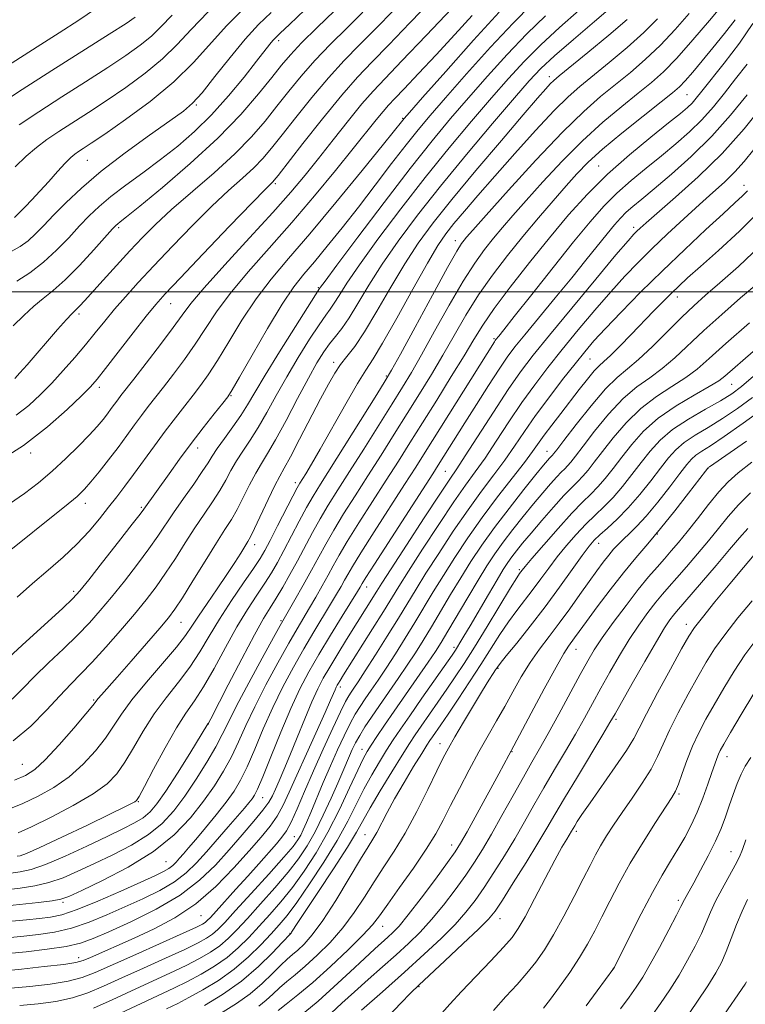
# Model space of a CAD drawing. Extents: x 2114800 to 2117700, y 324800 to 327700.
# Drawn here: x 2115579 to 2115817, y 326266 to 326589 of the extents above; entities that cross this region are included whole.
import ezdxf

# ---------------------------------------------------------------- set-up
doc = ezdxf.new("R2010")
doc.units = 0
doc.header["$MEASUREMENT"] = 0
for name, color, linetype, lineweight in [('DTM SPOT ELEVATION', 2, 'Continuous', 13), ('GRID LINE', 7, 'Continuous', 0), ('INDEX CONTOUR', 41, 'Continuous', 13), ('INTERMEDIATE CONTOUR', 44, 'Continuous', 0)]:
    doc.layers.add(name, color=color, linetype=linetype, lineweight=lineweight)

msp = doc.modelspace()

# ---------------------------------------------------------------- linework, layer by layer
at = {"layer": 'DTM SPOT ELEVATION'}
for p in [(2115664.31, 326582.38, 1091.6), (2115753.09, 326570.61, 1068.55), (2115798.28, 326564.72, 1059.02), (2115637.36, 326561.34, 1093.84), (2115704.97, 326556.91, 1078.15), (2115601.62, 326543.16, 1095.12), (2115769.31, 326541.29, 1058.86), (2115663.21, 326535.56, 1083.76), (2115816.9, 326534.99, 1048.57), (2115611.89, 326521.08, 1089.72), (2115780.79, 326521.21, 1052.42), (2115722.33, 326516.77, 1064.58), (2115677.4, 326501.45, 1074.15), (2115628.94, 326496.15, 1083.2), (2115795.06, 326498.3, 1045.37), (2115598.9, 326492.74, 1087.64), (2115734.93, 326484.68, 1056.22), (2115682.41, 326476.92, 1068.46), (2115766.47, 326477.99, 1047.05), (2115699.63, 326472.49, 1064.22), (2115605.55, 326468.69, 1083.56), (2115812.89, 326469.77, 1037.13), (2115648.76, 326466.01, 1075.87), (2115637.85, 326448.87, 1075.39), (2115752.31, 326447.74, 1044.73), (2115583, 326447.22, 1083.64), (2115719.05, 326441.15, 1052.94), (2115805.11, 326442.2, 1029.96), (2115669.79, 326437.46, 1066.47), (2115600.91, 326430.69, 1079.43), (2115619.31, 326429.37, 1076.23), (2115788.56, 326420.7, 1030), (2115656.46, 326417.13, 1067.43), (2115769.33, 326417.62, 1033.33), (2115743.26, 326408.98, 1038.25), (2115693.19, 326403.29, 1053.34), (2115597.12, 326401.9, 1076.35), (2115632.28, 326391.67, 1069.15), (2115665.1, 326392.26, 1060.22), (2115797.98, 326391.02, 1022.56), (2115721.88, 326383.49, 1040.37), (2115761.9, 326382.84, 1029.24), (2115736.25, 326376.6, 1033.85), (2115684.58, 326370.52, 1049.54), (2115603.7, 326366.23, 1070.19), (2115641.27, 326358.39, 1061.98), (2115774.97, 326359.94, 1023.72), (2115717.28, 326351.9, 1034.65), (2115691.65, 326350.07, 1042.69), (2115740.88, 326349.35, 1029.92), (2115811.31, 326347.71, 1015.35), (2115580.35, 326345.17, 1070.99), (2115795.62, 326335.4, 1017.76), (2115618.3, 326332.92, 1063.9), (2115659.13, 326334.26, 1053.18), (2115692.68, 326322.04, 1036.73), (2115761.93, 326323.2, 1021.64), (2115669.46, 326321.39, 1046.89), (2115721.07, 326318.66, 1030.64), (2115812.72, 326316.48, 1012.79), (2115627.38, 326313.25, 1057.02), (2115593.67, 326299.86, 1057.7), (2115795.4, 326300.58, 1014.35), (2115638.87, 326295.57, 1049.18), (2115736.93, 326294.54, 1023.28), (2115668.06, 326289.78, 1038.09), (2115698.49, 326291.99, 1031.24), (2115598.76, 326281.81, 1050.62), (2115774.05, 326278.3, 1016.04), (2115710.37, 326272.3, 1023.88)]:
    msp.add_point(p, dxfattribs=at)
at = {"layer": 'GRID LINE', "flags": 128}
msp.add_lwpolyline([(2115000, 326500), (2117500, 326500)], dxfattribs=at)
at = {"layer": 'INDEX CONTOUR', "flags": 128}
for points, elevation in [([(2115577.691, 326340.013), (2115581.351, 326341.535), (2115584.382, 326343.454), (2115587.822, 326346.628), (2115592.345, 326351.524), (2115597.165, 326357.052), (2115601.13, 326361.734), (2115603.416, 326364.489), (2115605.223, 326366.716), (2115606.306, 326367.962), (2115611.397, 326373.74), (2115615.956, 326378.944), (2115620.998, 326384.728), (2115625.36, 326389.764), (2115628.249, 326393.192), (2115630.363, 326396.021), (2115632.772, 326399.727), (2115636.231, 326405.302), (2115640.229, 326411.785), (2115643.936, 326417.732), (2115646.74, 326422.097), (2115648.868, 326425.435), (2115650.761, 326428.698), (2115652.764, 326432.583), (2115654.832, 326436.744), (2115656.824, 326440.577), (2115658.689, 326443.755), (2115660.733, 326447.062), (2115663.356, 326451.559), (2115666.786, 326457.897), (2115670.572, 326465.087), (2115674.102, 326471.725), (2115676.906, 326476.735), (2115679.126, 326480.328), (2115681.054, 326483.039), (2115682.961, 326485.414), (2115685.037, 326488.038), (2115687.45, 326491.507), (2115690.365, 326496.272), (2115693.925, 326502.219), (2115698.27, 326509.087), (2115703.538, 326516.692), (2115709.865, 326525.148), (2115717.382, 326534.641), (2115725.972, 326545.077), (2115734.52, 326555.236), (2115741.66, 326563.612), (2115746.536, 326569.236), (2115750.348, 326573.267), (2115754.801, 326577.396), (2115761.043, 326582.817), (2115767.959, 326588.716), (2115773.874, 326593.784)], 1070), ([(2115574.062, 326413.534), (2115580.36, 326418.505), (2115587.719, 326424.376), (2115594.168, 326429.581), (2115598.275, 326433.004), (2115600.745, 326435.334), (2115602.82, 326437.71), (2115605.467, 326440.994), (2115608.557, 326444.948), (2115611.684, 326449.059), (2115614.525, 326452.903), (2115617.068, 326456.396), (2115619.381, 326459.543), (2115621.566, 326462.418), (2115626.572, 326468.807), (2115629.847, 326473.029), (2115633.442, 326477.836), (2115637, 326482.907), (2115640.332, 326488.034), (2115643.927, 326493.462), (2115648.442, 326499.55), (2115654.338, 326506.561), (2115661.275, 326514.378), (2115668.72, 326522.792), (2115676.141, 326531.498), (2115683.014, 326539.827), (2115688.822, 326547.018), (2115696.324, 326556.429), (2115698.571, 326559.185), (2115700.354, 326561.22), (2115702.398, 326563.38), (2115705.501, 326566.611), (2115710.2, 326571.568), (2115715.986, 326577.749), (2115722.09, 326584.362), (2115727.817, 326590.674)], 1080), ([(2115577.29, 326488.918), (2115580.839, 326492.248), (2115584.044, 326495.328), (2115587.112, 326497.885), (2115590.4, 326500.497), (2115594.309, 326503.952), (2115599.008, 326508.7), (2115603.766, 326513.843), (2115609.909, 326520.664), (2115611.003, 326521.822), (2115611.576, 326522.331), (2115612.37, 326522.948), (2115614.421, 326524.579), (2115618.841, 326528.168), (2115626.26, 326534.3), (2115635.38, 326542.13), (2115644.423, 326550.453), (2115651.936, 326558.214), (2115657.773, 326564.954), (2115662.116, 326570.361), (2115665.29, 326574.355), (2115668.193, 326577.766), (2115671.867, 326581.652), (2115676.972, 326586.711), (2115682.639, 326592.194)], 1090), ([(2115579.263, 326554.807), (2115585.706, 326559.089), (2115593.219, 326563.928), (2115601.049, 326568.918), (2115608.295, 326573.57), (2115614.245, 326577.514), (2115618.944, 326580.873), (2115622.623, 326583.884), (2115625.716, 326586.901), (2115629.436, 326590.735)], 1100), ([(2115569.18, 326303.385), (2115579.623, 326304.579), (2115584.395, 326305.29), (2115589.019, 326306.363), (2115593.659, 326307.975), (2115598.551, 326310.09), (2115603.95, 326312.624), (2115609.958, 326315.5), (2115616.069, 326318.672), (2115621.625, 326322.102), (2115626.158, 326325.796), (2115629.971, 326329.931), (2115633.56, 326334.727), (2115637.262, 326340.241), (2115640.801, 326345.89), (2115643.745, 326350.929), (2115645.879, 326354.961), (2115647.862, 326358.984), (2115650.574, 326364.343), (2115654.553, 326371.82), (2115658.98, 326379.948), (2115662.694, 326386.697), (2115664.893, 326390.665), (2115666.189, 326392.967), (2115669.709, 326399.124), (2115672.395, 326403.876), (2115675.106, 326408.76), (2115677.485, 326413.159), (2115679.786, 326417.372), (2115682.41, 326421.924), (2115685.661, 326427.227), (2115689.453, 326433.217), (2115693.6, 326439.714), (2115697.924, 326446.529), (2115702.28, 326453.436), (2115706.53, 326460.201), (2115710.57, 326466.663), (2115714.434, 326472.952), (2115718.189, 326479.273), (2115721.919, 326485.775), (2115725.774, 326492.396), (2115729.922, 326499.02), (2115734.479, 326505.549), (2115739.359, 326511.955), (2115744.429, 326518.227), (2115749.521, 326524.306), (2115754.348, 326529.933), (2115758.59, 326534.799), (2115762.145, 326538.782), (2115765.794, 326542.506), (2115770.531, 326546.781), (2115776.929, 326552.094), (2115783.854, 326557.641), (2115789.749, 326562.294), (2115793.499, 326565.282), (2115795.774, 326567.267), (2115797.687, 326569.264), (2115800.141, 326572.088), (2115803.201, 326575.744), (2115806.721, 326580.035), (2115810.492, 326584.702), (2115814.057, 326589.263)], 1060), ([(2115573.456, 326277.38), (2115580.005, 326278.039), (2115587.51, 326278.831), (2115593.95, 326279.571), (2115597.895, 326280.152), (2115600.293, 326280.798), (2115602.687, 326281.813), (2115617.027, 326288.193), (2115623.521, 326291.171), (2115630.355, 326294.79), (2115637.207, 326299.384), (2115643.754, 326305.081), (2115649.687, 326311.184), (2115654.697, 326316.79), (2115658.579, 326321.237), (2115661.524, 326324.842), (2115663.823, 326328.16), (2115665.789, 326331.736), (2115667.807, 326336.071), (2115670.278, 326341.65), (2115673.429, 326348.644), (2115679.57, 326362.147), (2115681.365, 326366.175), (2115682.836, 326369.613), (2115683.198, 326370.408), (2115683.537, 326371.059), (2115683.927, 326371.731), (2115684.504, 326372.675), (2115685.648, 326374.509), (2115695.117, 326389.561), (2115698.701, 326395.3), (2115703.758, 326403.498), (2115706.927, 326408.517), (2115711.522, 326415.647), (2115716.832, 326423.749), (2115721.802, 326431.151), (2115725.669, 326436.666), (2115728.84, 326441.056), (2115732.013, 326445.572), (2115735.723, 326451.143), (2115739.849, 326457.419), (2115744.106, 326463.731), (2115748.302, 326469.592), (2115752.618, 326475.257), (2115757.328, 326481.164), (2115762.584, 326487.58), (2115768.041, 326494.081), (2115773.226, 326500.07), (2115777.831, 326505.141), (2115782.181, 326509.656), (2115786.763, 326514.165), (2115791.897, 326519.052), (2115797.251, 326524.031), (2115802.332, 326528.65), (2115806.751, 326532.582), (2115810.56, 326536.036), (2115813.925, 326539.345), (2115817.027, 326542.823), (2115820.16, 326546.693)], 1050), ([(2115627.565, 326264.993), (2115631.299, 326266.798), (2115634.947, 326268.675), (2115639.484, 326271.184), (2115644.634, 326274.338), (2115649.803, 326278.003), (2115654.487, 326282.004), (2115658.529, 326285.98), (2115661.859, 326289.53), (2115664.533, 326292.481), (2115667.112, 326295.594), (2115670.281, 326299.862), (2115674.485, 326305.933), (2115679.173, 326313.079), (2115683.551, 326320.23), (2115687.026, 326326.538), (2115692.315, 326337.031), (2115694.861, 326341.692), (2115697.391, 326345.982), (2115699.758, 326349.79), (2115701.923, 326353.146), (2115704.276, 326356.659), (2115707.322, 326361.082), (2115711.32, 326366.816), (2115721.227, 326380.97), (2115722.321, 326382.576), (2115722.996, 326383.63), (2115723.812, 326384.966), (2115725.091, 326387.113), (2115727.099, 326390.529), (2115733.121, 326400.838), (2115735.967, 326405.672), (2115738.002, 326409.046), (2115739.465, 326411.323), (2115740.777, 326413.17), (2115742.322, 326415.186), (2115744.355, 326417.701), (2115747.094, 326420.974), (2115750.616, 326425.091), (2115754.419, 326429.443), (2115757.857, 326433.246), (2115760.453, 326435.942), (2115762.402, 326437.865), (2115764.065, 326439.573), (2115765.79, 326441.577), (2115767.858, 326444.193), (2115770.539, 326447.692), (2115774.031, 326452.179), (2115778.252, 326457.125), (2115783.053, 326461.836), (2115788.223, 326465.78), (2115793.315, 326469.055), (2115797.822, 326471.921), (2115801.54, 326474.726), (2115805.484, 326478.183), (2115810.971, 326483.094), (2115818.753, 326489.844)], 1040), ([(2115672.935, 326263.885), (2115677.27, 326267.551), (2115682.43, 326272.173), (2115687.767, 326277.095), (2115692.471, 326281.464), (2115695.935, 326284.64), (2115700.18, 326288.442), (2115701.814, 326289.969), (2115703.828, 326292.151), (2115706.809, 326295.797), (2115711.058, 326301.322), (2115715.733, 326307.556), (2115719.708, 326312.937), (2115722.227, 326316.446), (2115724.016, 326319.254), (2115726.172, 326323.072), (2115729.448, 326329.034), (2115736.529, 326342.024), (2115741.494, 326351.266), (2115747.145, 326361.914), (2115751.442, 326369.954), (2115755.3, 326377.032), (2115757.856, 326381.48), (2115759.369, 326383.841), (2115761.4, 326386.613), (2115762.889, 326388.672), (2115765.273, 326391.942), (2115768.812, 326396.729), (2115773.069, 326402.362), (2115777.432, 326407.931), (2115781.459, 326412.793), (2115785.375, 326417.385), (2115789.575, 326422.414), (2115794.246, 326428.269), (2115798.764, 326434.09), (2115804.261, 326441.247), (2115805.033, 326442.217), (2115805.236, 326442.421), (2115805.58, 326442.661), (2115817.753, 326451.049)], 1030), ([(2115734.763, 326264.454), (2115738.869, 326269.01), (2115742.534, 326273.011), (2115745.782, 326276.687), (2115748.682, 326280.315), (2115751.481, 326284.343), (2115754.473, 326289.268), (2115757.825, 326295.332), (2115761.213, 326301.774), (2115764.187, 326307.583), (2115766.44, 326312.02), (2115768.22, 326315.441), (2115769.915, 326318.475), (2115771.862, 326321.671), (2115774.196, 326325.252), (2115777, 326329.36), (2115780.26, 326334.037), (2115783.577, 326338.923), (2115786.454, 326343.559), (2115788.582, 326347.671), (2115790.393, 326351.727), (2115792.509, 326356.381), (2115795.363, 326362.04), (2115798.632, 326368.134), (2115801.808, 326373.849), (2115804.563, 326378.631), (2115807.309, 326382.978), (2115810.637, 326387.654), (2115814.919, 326393.138), (2115819.631, 326398.787)], 1020), ([(2115797.519, 326261.38), (2115801.467, 326267.136), (2115805.067, 326272.542), (2115807.681, 326276.751), (2115809.546, 326280.239), (2115811.119, 326283.812), (2115812.768, 326288.052), (2115814.519, 326292.638), (2115816.307, 326297.025), (2115818.085, 326300.838)], 1010)]:
    msp.add_lwpolyline(points, dxfattribs=dict(at, elevation=elevation))
at = {"layer": 'INTERMEDIATE CONTOUR', "flags": 128}
for points, elevation in [([(2115576.112, 326430.523), (2115581.04, 326433.908), (2115585.634, 326437.474), (2115590.105, 326441.306), (2115594.566, 326445.408), (2115598.745, 326449.464), (2115602.274, 326453.075), (2115604.897, 326455.949), (2115606.79, 326458.211), (2115608.237, 326460.088), (2115609.483, 326461.772), (2115611.611, 326464.682), (2115612.646, 326466.042), (2115616.861, 326471.451), (2115620.934, 326476.708), (2115625.597, 326482.787), (2115629.737, 326488.31), (2115632.688, 326492.399), (2115635.561, 326496.191), (2115639.909, 326501.323), (2115646.736, 326508.877), (2115654.845, 326517.695), (2115662.485, 326526.06), (2115668.365, 326532.72), (2115673.009, 326538.267), (2115677.397, 326543.758), (2115682.244, 326549.922), (2115687.202, 326556.185), (2115691.652, 326561.645), (2115695.316, 326565.828), (2115699.236, 326569.968), (2115704.786, 326575.728), (2115712.75, 326584.1), (2115733.714, 326606.265)], 1082), ([(2115571.87, 326444.073), (2115580.688, 326449.719), (2115588.553, 326455.747), (2115594.979, 326461.425), (2115599.677, 326465.963), (2115602.619, 326468.944), (2115604.829, 326471.446), (2115607.594, 326474.922), (2115616.64, 326486.57), (2115620.965, 326492.106), (2115624.065, 326495.942), (2115627.176, 326499.442), (2115632.01, 326504.558), (2115639.607, 326512.503), (2115648.281, 326521.545), (2115655.669, 326529.215), (2115660, 326533.666), (2115661.868, 326535.543), (2115662.461, 326536.111), (2115662.916, 326536.615), (2115664.178, 326538.208), (2115672.329, 326548.686), (2115678.75, 326556.808), (2115685.037, 326564.495), (2115690.236, 326570.411), (2115695.025, 326575.445), (2115700.493, 326581.043), (2115707.362, 326588.198), (2115714.878, 326596.086)], 1084), ([(2115515.795, 326594.054), (2115519.892, 326588.301), (2115522.873, 326583.93), (2115525.504, 326581.12), (2115528.926, 326579.171), (2115534.377, 326577.169), (2115542.518, 326574.492), (2115551.695, 326571.705), (2115559.679, 326569.671), (2115564.922, 326569.092), (2115568.608, 326570.032), (2115572.601, 326572.392), (2115585.196, 326580.364), (2115592.332, 326584.919), (2115598.847, 326589.158), (2115604.331, 326592.818)], 1104), ([(2115576.03, 326380.234), (2115581.612, 326385.389), (2115593.498, 326396.289), (2115596.876, 326399.477), (2115599.202, 326402.005), (2115602.09, 326405.605), (2115606.637, 326411.403), (2115611.88, 326418.111), (2115616.339, 326423.839), (2115618.931, 326427.2), (2115620.148, 326428.824), (2115628.423, 326440.416), (2115631.873, 326445.202), (2115635.695, 326450.361), (2115639.636, 326455.494), (2115643.239, 326460.069), (2115645.995, 326463.518), (2115647.668, 326465.673), (2115649.131, 326467.934), (2115651.526, 326472.1), (2115655.621, 326479.302), (2115660.659, 326488.006), (2115665.509, 326496.005), (2115669.348, 326501.695), (2115672.614, 326505.87), (2115676.053, 326509.922), (2115680.252, 326514.969), (2115685.145, 326521.025), (2115690.499, 326527.828), (2115696.052, 326535.046), (2115701.406, 326542.068), (2115706.131, 326548.213), (2115710.048, 326553.138), (2115714, 326557.849), (2115719.078, 326563.69), (2115725.976, 326571.513), (2115733.789, 326580.206), (2115741.208, 326588.163), (2115747.325, 326594.312)], 1076), ([(2115576.574, 326309.507), (2115579.627, 326309.896), (2115583.169, 326310.679), (2115587.941, 326312.308), (2115594.353, 326315.035), (2115601.497, 326318.339), (2115608.133, 326321.502), (2115613.295, 326323.98), (2115617.096, 326325.922), (2115619.92, 326327.65), (2115622.188, 326329.544), (2115624.458, 326332.227), (2115627.331, 326336.373), (2115631.138, 326342.28), (2115635.176, 326348.703), (2115641.165, 326358.374), (2115641.303, 326358.631), (2115642.074, 326360.116), (2115647.788, 326371.192), (2115652.256, 326379.777), (2115656.407, 326387.575), (2115659.41, 326392.919), (2115661.578, 326396.497), (2115663.507, 326399.59), (2115665.673, 326403.223), (2115668.061, 326407.406), (2115670.531, 326411.902), (2115675.43, 326421.096), (2115677.951, 326425.632), (2115680.639, 326430.144), (2115683.751, 326435.118), (2115687.578, 326441.144), (2115692.238, 326448.512), (2115701.55, 326463.307), (2115704.946, 326468.745), (2115707.898, 326473.636), (2115711.229, 326479.447), (2115715.507, 326487.139), (2115720.279, 326495.673), (2115724.839, 326503.509), (2115728.65, 326509.482), (2115731.858, 326513.937), (2115734.779, 326517.591), (2115737.748, 326521.128), (2115741.173, 326525.087), (2115745.478, 326529.97), (2115750.942, 326536.073), (2115757.26, 326542.86), (2115763.981, 326549.593), (2115770.662, 326555.64), (2115776.895, 326560.841), (2115782.284, 326565.147), (2115786.632, 326568.673), (2115790.567, 326572.199), (2115794.92, 326576.666), (2115800.201, 326582.618), (2115805.631, 326589.008), (2115810.114, 326594.392)], 1062), ([(2115577.726, 326524.366), (2115581.199, 326527.924), (2115583.377, 326530.185), (2115586.003, 326533.002), (2115588.948, 326536.27), (2115591.87, 326539.539), (2115594.373, 326542.267), (2115596.186, 326544.071), (2115597.53, 326545.194), (2115598.75, 326546.032), (2115600.272, 326547.021), (2115602.851, 326548.732), (2115607.32, 326551.771), (2115614.136, 326556.526), (2115622.192, 326562.491), (2115629.999, 326568.943), (2115636.449, 326575.28), (2115647.313, 326587.353), (2115653.103, 326593.117)], 1096), ([(2115501.209, 326589.959), (2115503.744, 326586.094), (2115506.725, 326581.985), (2115510.164, 326577.83), (2115513.961, 326573.892), (2115518.078, 326570.379), (2115522.723, 326567.269), (2115528.163, 326564.482), (2115534.501, 326561.954), (2115541.155, 326559.7), (2115547.371, 326557.752), (2115552.613, 326556.21), (2115557.197, 326555.436), (2115561.657, 326555.864), (2115566.551, 326557.837), (2115572.531, 326561.368), (2115580.276, 326566.378), (2115590.017, 326572.609), (2115608.781, 326584.467), (2115614.299, 326588.008), (2115617.32, 326590.063)], 1102), ([(2115576.593, 326513.274), (2115579.596, 326514.89), (2115582.201, 326516.817), (2115584.673, 326519.081), (2115587.333, 326521.808), (2115590.516, 326525.152), (2115594.542, 326529.236), (2115599.68, 326534.053), (2115606.187, 326539.564), (2115614.032, 326545.592), (2115622.033, 326551.405), (2115628.721, 326556.13), (2115633.111, 326559.277), (2115636.143, 326561.876), (2115639.239, 326565.334), (2115643.46, 326570.613), (2115648.421, 326576.886), (2115653.371, 326582.873), (2115657.769, 326587.642), (2115661.911, 326591.64)], 1094), ([(2115576.964, 326366.465), (2115580.413, 326369.919), (2115584.31, 326373.939), (2115588.897, 326378.414), (2115593.768, 326383.046), (2115598.358, 326387.486), (2115602.278, 326391.529), (2115605.848, 326395.536), (2115609.568, 326400.005), (2115613.759, 326405.238), (2115618.03, 326410.735), (2115621.817, 326415.802), (2115624.747, 326419.969), (2115629.899, 326427.649), (2115633.132, 326432.282), (2115636.492, 326437.036), (2115639.326, 326441.112), (2115641.202, 326443.984), (2115642.6, 326446.223), (2115644.225, 326448.671), (2115646.578, 326451.942), (2115649.336, 326455.739), (2115651.976, 326459.53), (2115654.191, 326463.05), (2115656.569, 326467.088), (2115659.915, 326472.698), (2115664.677, 326480.413), (2115669.879, 326488.697), (2115677.763, 326501.091), (2115678.063, 326501.523), (2115679.553, 326503.554), (2115683.405, 326508.735), (2115690.297, 326517.939), (2115698.927, 326529.358), (2115707.5, 326540.51), (2115714.65, 326549.509), (2115720.752, 326556.86), (2115726.605, 326563.664), (2115732.83, 326570.754), (2115739.309, 326577.893), (2115745.738, 326584.574), (2115751.897, 326590.48)], 1074), ([(2115577.314, 326352.84), (2115583.136, 326357.66), (2115588.255, 326362.87), (2115592.591, 326367.644), (2115596.181, 326371.44), (2115599.521, 326374.833), (2115603.218, 326378.683), (2115607.68, 326383.583), (2115612.494, 326389.067), (2115617.046, 326394.406), (2115620.88, 326399.073), (2115624.181, 326403.361), (2115627.294, 326407.766), (2115630.489, 326412.636), (2115633.733, 326417.738), (2115636.917, 326422.691), (2115639.936, 326427.19), (2115642.68, 326431.235), (2115645.043, 326434.905), (2115646.983, 326438.284), (2115648.716, 326441.483), (2115650.525, 326444.624), (2115652.633, 326447.849), (2115655.035, 326451.4), (2115657.666, 326455.544), (2115660.489, 326460.474), (2115663.571, 326466.088), (2115667.008, 326472.211), (2115670.792, 326478.574), (2115674.503, 326484.512), (2115677.621, 326489.269), (2115679.785, 326492.359), (2115681.294, 326494.404), (2115682.607, 326496.299), (2115684.214, 326498.897), (2115686.739, 326502.887), (2115690.838, 326508.911), (2115696.918, 326517.316), (2115704.396, 326527.253), (2115712.44, 326537.576), (2115720.311, 326547.293), (2115727.636, 326556.048), (2115734.132, 326563.638), (2115739.683, 326569.995), (2115744.828, 326575.58), (2115750.27, 326580.985), (2115756.47, 326586.648), (2115762.922, 326592.381)], 1072), ([(2115577.847, 326471.584), (2115579.519, 326473.471), (2115581.853, 326476.136), (2115591.878, 326487.691), (2115594.758, 326490.953), (2115596.549, 326492.882), (2115597.558, 326493.87), (2115598.282, 326494.542), (2115599.195, 326495.486), (2115600.696, 326497.129), (2115606.793, 326503.883), (2115611.139, 326508.665), (2115615.567, 326513.486), (2115619.677, 326517.851), (2115623.989, 326522.149), (2115629.254, 326526.99), (2115643.186, 326539.09), (2115649.975, 326545.293), (2115655.458, 326550.902), (2115659.891, 326556.023), (2115663.792, 326560.915), (2115667.636, 326565.799), (2115671.712, 326570.78), (2115676.257, 326575.933), (2115681.393, 326581.278), (2115686.767, 326586.611), (2115691.908, 326591.674)], 1088), ([(2115577.979, 326541.024), (2115581.587, 326544.487), (2115584.928, 326547.402), (2115588.373, 326549.973), (2115592.228, 326552.561), (2115601.949, 326558.825), (2115607.808, 326562.67), (2115614.19, 326567.02), (2115620.568, 326571.682), (2115626.312, 326576.413), (2115631.083, 326581.09), (2115635.696, 326586.071), (2115641.256, 326591.833)], 1098), ([(2115578.237, 326459.605), (2115582.421, 326462.838), (2115586.25, 326466.338), (2115589.965, 326470.143), (2115593.741, 326474.248), (2115597.479, 326478.488), (2115601.009, 326482.654), (2115604.233, 326486.603), (2115607.325, 326490.437), (2115610.529, 326494.321), (2115614.094, 326498.445), (2115618.291, 326503.096), (2115623.398, 326508.59), (2115629.525, 326515.05), (2115636.121, 326521.831), (2115642.462, 326528.103), (2115647.958, 326533.223), (2115652.527, 326537.317), (2115656.218, 326540.702), (2115659.187, 326543.758), (2115662.034, 326547.116), (2115665.467, 326551.469), (2115669.983, 326557.242), (2115675.231, 326563.794), (2115680.647, 326570.214), (2115685.814, 326575.844), (2115690.896, 326581.028), (2115696.201, 326586.358), (2115701.973, 326592.294)], 1086), ([(2115578.533, 326503.572), (2115582.712, 326506.322), (2115587.21, 326509.759), (2115591.531, 326513.706), (2115595.511, 326517.802), (2115599.072, 326521.643), (2115602.242, 326524.961), (2115605.476, 326528.032), (2115609.337, 326531.267), (2115614.211, 326534.98), (2115619.792, 326539.088), (2115625.595, 326543.413), (2115631.242, 326547.854), (2115636.765, 326552.642), (2115642.3, 326558.087), (2115647.862, 326564.284), (2115652.996, 326570.47), (2115657.124, 326575.663), (2115661.46, 326581.2), (2115662.443, 326582.404), (2115663.329, 326583.355), (2115664.883, 326584.846), (2115667.931, 326587.716), (2115672.936, 326592.451)], 1092), ([(2115578.586, 326315.012), (2115579.601, 326315.198), (2115581.705, 326315.954), (2115586.058, 326317.863), (2115593.258, 326321.233), (2115601.654, 326325.247), (2115609.036, 326328.811), (2115613.716, 326331.087), (2115616.112, 326332.273), (2115617.167, 326332.825), (2115617.773, 326333.296), (2115618.619, 326334.63), (2115620.344, 326337.868), (2115623.35, 326343.595), (2115627.1, 326350.567), (2115630.818, 326357.082), (2115633.941, 326361.946), (2115636.74, 326365.993), (2115639.697, 326370.566), (2115643.159, 326376.609), (2115646.933, 326383.491), (2115650.69, 326390.184), (2115654.147, 326395.87), (2115657.205, 326400.563), (2115659.815, 326404.494), (2115661.981, 326407.935), (2115663.959, 326411.345), (2115666.061, 326415.229), (2115671.079, 326424.827), (2115673.492, 326429.337), (2115675.618, 326433.061), (2115678.048, 326437.019), (2115696.57, 326466.412), (2115699.323, 326470.826), (2115701.363, 326474.321), (2115704.269, 326479.621), (2115709.094, 326488.502), (2115714.784, 326498.949), (2115719.756, 326507.997), (2115722.821, 326513.416), (2115724.356, 326515.919), (2115725.129, 326516.955), (2115725.975, 326517.95), (2115727.998, 326520.241), (2115732.367, 326525.142), (2115739.739, 326533.364), (2115748.727, 326543.217), (2115757.431, 326552.404), (2115764.394, 326559.187), (2115769.935, 326564.041), (2115779.666, 326571.946), (2115784.575, 326576.187), (2115789.505, 326580.88), (2115794.37, 326586.065), (2115798.914, 326591.301)], 1064), ([(2115578.593, 326399.991), (2115583.635, 326404.45), (2115588.725, 326408.824), (2115593.661, 326413.104), (2115598.207, 326417.344), (2115602.179, 326421.564), (2115605.616, 326425.644), (2115608.611, 326429.431), (2115611.292, 326432.87), (2115613.915, 326436.292), (2115616.769, 326440.127), (2115623.599, 326449.566), (2115627.151, 326454.403), (2115630.486, 326458.794), (2115633.54, 326462.698), (2115636.283, 326466.163), (2115638.758, 326469.351), (2115641.286, 326472.885), (2115644.263, 326477.503), (2115647.976, 326483.669), (2115652.293, 326490.734), (2115656.976, 326497.777), (2115661.925, 326504.229), (2115667.599, 326510.931), (2115674.597, 326519.081), (2115683.118, 326529.294), (2115691.772, 326539.858), (2115698.77, 326548.484), (2115705.051, 326556.303), (2115705.532, 326556.881), (2115707.258, 326558.852), (2115711.551, 326563.715), (2115719.124, 326572.272), (2115728.27, 326582.519), (2115736.675, 326591.752)], 1078), ([(2115578.957, 326322.727), (2115583.348, 326324.708), (2115589.719, 326327.858), (2115596.991, 326331.68), (2115603.538, 326335.483), (2115608.157, 326338.796), (2115611.324, 326342.032), (2115613.939, 326345.823), (2115616.751, 326350.611), (2115619.936, 326356.066), (2115623.525, 326361.668), (2115627.483, 326367.003), (2115631.519, 326372.089), (2115635.275, 326377.051), (2115638.53, 326382.026), (2115641.61, 326387.206), (2115644.972, 326392.793), (2115648.884, 326398.819), (2115652.835, 326404.629), (2115656.123, 326409.399), (2115658.289, 326412.649), (2115659.857, 326415.284), (2115661.592, 326418.556), (2115664.025, 326423.283), (2115669.033, 326433.042), (2115670.469, 326435.777), (2115671.331, 326437.308), (2115673.262, 326440.41), (2115675.124, 326443.522), (2115677.998, 326448.508), (2115686.366, 326463.335), (2115690.212, 326469.976), (2115692.937, 326474.371), (2115695.311, 326478.062), (2115698.441, 326483.262), (2115703.053, 326491.419), (2115708.345, 326500.933), (2115713.135, 326509.44), (2115716.58, 326515.209), (2115719.197, 326519.049), (2115721.842, 326522.401), (2115725.248, 326526.486), (2115729.662, 326531.645), (2115735.2, 326537.996), (2115741.794, 326545.437), (2115748.618, 326552.988), (2115754.658, 326559.44), (2115759.246, 326563.985), (2115763.117, 326567.398), (2115772.7, 326575.219), (2115778.583, 326580.175), (2115784.088, 326585.095), (2115788.54, 326589.513)], 1066), ([(2115573.15, 326298.57), (2115585.642, 326299.904), (2115590.098, 326300.421), (2115592.966, 326300.916), (2115595.606, 326301.842), (2115599.766, 326303.747), (2115606.621, 326307.02), (2115615.043, 326311.421), (2115623.33, 326316.554), (2115630.127, 326322.045), (2115635.473, 326327.621), (2115639.754, 326333.026), (2115643.311, 326338.083), (2115646.313, 326342.895), (2115648.881, 326347.639), (2115651.187, 326352.521), (2115653.59, 326357.873), (2115656.5, 326364.05), (2115660.152, 326371.181), (2115664.081, 326378.458), (2115667.648, 326384.842), (2115670.387, 326389.599), (2115674.476, 326396.48), (2115676.53, 326400.003), (2115678.611, 326403.654), (2115680.536, 326407.118), (2115682.247, 326410.266), (2115684.172, 326413.703), (2115686.868, 326418.218), (2115690.683, 326424.31), (2115695.156, 326431.316), (2115699.621, 326438.284), (2115703.61, 326444.545), (2115707.411, 326450.566), (2115711.51, 326457.095), (2115716.193, 326464.581), (2115720.969, 326472.268), (2115725.148, 326479.098), (2115728.331, 326484.411), (2115731.269, 326489.119), (2115735.005, 326494.532), (2115740.273, 326501.576), (2115746.588, 326509.658), (2115753.158, 326517.802), (2115759.4, 326525.245), (2115765.575, 326532.077), (2115772.152, 326538.6), (2115779.351, 326544.971), (2115786.383, 326550.764), (2115792.208, 326555.402), (2115796.079, 326558.506), (2115798.413, 326560.483), (2115799.919, 326561.937), (2115801.29, 326563.483), (2115803.15, 326565.781), (2115810.48, 326575.029), (2115815.42, 326581.55), (2115819.79, 326587.965)], 1058), ([(2115575.836, 326330.482), (2115580.519, 326332.36), (2115585.535, 326334.697), (2115590.686, 326337.567), (2115595.68, 326341.055), (2115600.251, 326345.16), (2115604.245, 326349.542), (2115607.535, 326353.779), (2115610.153, 326357.627), (2115612.773, 326361.565), (2115616.231, 326366.253), (2115621.026, 326372.059), (2115626.298, 326378.184), (2115630.853, 326383.537), (2115633.856, 326387.379), (2115635.924, 326390.407), (2115638.032, 326393.668), (2115640.9, 326397.917), (2115644.211, 326402.734), (2115647.391, 326407.407), (2115649.975, 326411.34), (2115651.922, 326414.416), (2115654.238, 326418.148), (2115655.142, 326419.777), (2115656.479, 326422.492), (2115660.949, 326432.005), (2115663.123, 326436.53), (2115664.713, 326439.6), (2115666.185, 326442.239), (2115668.212, 326445.941), (2115671.237, 326451.701), (2115678.103, 326464.957), (2115680.689, 326469.827), (2115682.736, 326473.377), (2115684.629, 326476.178), (2115686.729, 326478.848), (2115689.29, 326482.169), (2115692.537, 326486.965), (2115696.588, 326493.722), (2115701.12, 326501.561), (2115705.703, 326509.263), (2115710.117, 326516.018), (2115714.988, 326522.635), (2115721.154, 326530.332), (2115729.034, 326539.807), (2115737.387, 326549.686), (2115744.547, 326558.073), (2115749.266, 326563.55), (2115751.952, 326566.605), (2115753.428, 326568.201), (2115754.556, 326569.294), (2115756.355, 326570.819), (2115765.734, 326578.492), (2115772.591, 326584.163), (2115778.673, 326589.309)], 1068), ([(2115576.84, 326293.722), (2115581.671, 326294.209), (2115585.919, 326294.627), (2115589.518, 326295.045), (2115593.288, 326295.852), (2115598.268, 326297.515), (2115605.066, 326300.291), (2115612.555, 326303.581), (2115619.174, 326306.572), (2115623.737, 326308.651), (2115626.557, 326310.005), (2115628.323, 326311.018), (2115629.634, 326312.02), (2115630.754, 326313.113), (2115631.859, 326314.344), (2115633.139, 326315.801), (2115634.838, 326317.763), (2115637.21, 326320.55), (2115640.373, 326324.323), (2115643.876, 326328.6), (2115647.129, 326332.742), (2115649.711, 326336.345), (2115651.869, 326339.953), (2115654.018, 326344.35), (2115656.494, 326350.083), (2115659.318, 326356.762), (2115662.427, 326363.758), (2115665.751, 326370.541), (2115669.182, 326376.968), (2115672.601, 326382.988), (2115675.882, 326388.534), (2115681.395, 326397.612), (2115683.351, 326400.883), (2115684.827, 326403.431), (2115685.967, 326405.475), (2115687.008, 326407.373), (2115688.56, 326410.034), (2115691.327, 326414.511), (2115695.704, 326421.392), (2115705.645, 326436.854), (2115709.283, 326442.543), (2115712.442, 326447.536), (2115735.1, 326483.695), (2115735.365, 326484.083), (2115735.612, 326484.412), (2115736.541, 326485.554), (2115738.151, 326487.57), (2115741.6, 326491.934), (2115747.346, 326499.226), (2115754.314, 326508.038), (2115761.051, 326516.463), (2115766.471, 326523.04), (2115770.954, 326528.087), (2115775.248, 326532.367), (2115779.931, 326536.51), (2115784.896, 326540.609), (2115789.863, 326544.624), (2115794.596, 326548.541), (2115799.029, 326552.454), (2115803.133, 326556.482), (2115806.922, 326560.722), (2115810.545, 326565.178), (2115814.187, 326569.831), (2115817.951, 326574.685)], 1056), ([(2115573.246, 326288.102), (2115580.811, 326288.86), (2115585.554, 326289.374), (2115590.851, 326290.178), (2115596.472, 326291.476), (2115602.223, 326293.401), (2115608.051, 326295.792), (2115613.939, 326298.421), (2115619.81, 326301.099), (2115625.346, 326303.825), (2115630.171, 326306.642), (2115634.055, 326309.608), (2115637.371, 326312.845), (2115640.643, 326316.487), (2115647.802, 326324.625), (2115650.889, 326328.155), (2115653.122, 326330.743), (2115654.625, 326332.536), (2115655.641, 326333.819), (2115656.447, 326335.009), (2115657.466, 326337.061), (2115659.154, 326341.06), (2115661.802, 326347.645), (2115665.046, 326355.65), (2115668.353, 326363.465), (2115671.351, 326369.902), (2115674.284, 326375.477), (2115677.555, 326381.133), (2115681.376, 326387.469), (2115685.207, 326393.711), (2115690.171, 326401.763), (2115691.043, 326403.209), (2115691.769, 326404.478), (2115692.947, 326406.365), (2115695.786, 326410.805), (2115714.855, 326440.377), (2115716.66, 326443.205), (2115725.373, 326457.085), (2115729.176, 326463.109), (2115733.145, 326469.34), (2115736.649, 326474.742), (2115739.32, 326478.66), (2115741.814, 326481.979), (2115745.045, 326485.968), (2115755.049, 326498.063), (2115760.441, 326504.63), (2115765.125, 326510.423), (2115772.079, 326519.115), (2115774.47, 326522.018), (2115776.449, 326524.245), (2115778.344, 326526.134), (2115780.512, 326528.048), (2115783.409, 326530.454), (2115787.518, 326533.846), (2115793.113, 326538.576), (2115799.643, 326544.424), (2115806.347, 326551.026), (2115812.554, 326557.961), (2115817.939, 326564.575)], 1054), ([(2115575.704, 326283.093), (2115581.591, 326283.704), (2115588.415, 326284.505), (2115594.676, 326285.437), (2115599.379, 326286.51), (2115603.547, 326288.004), (2115608.705, 326290.269), (2115615.884, 326293.546), (2115624.136, 326297.644), (2115632.019, 326302.265), (2115638.426, 326307.142), (2115643.601, 326312.139), (2115648.123, 326317.152), (2115652.41, 326322.035), (2115656.237, 326326.475), (2115659.216, 326330.117), (2115661.11, 326332.767), (2115662.287, 326334.862), (2115663.267, 326337.002), (2115664.487, 326339.724), (2115666.067, 326343.324), (2115668.053, 326348.036), (2115670.43, 326353.892), (2115672.937, 326360.101), (2115675.256, 326365.671), (2115677.187, 326369.918), (2115679.001, 326373.403), (2115681.09, 326376.994), (2115683.717, 326381.322), (2115686.637, 326386.056), (2115696.558, 326401.953), (2115698.175, 326404.519), (2115701.216, 326409.253), (2115706.224, 326416.977), (2115712.055, 326425.924), (2115717.149, 326433.678), (2115720.43, 326438.588), (2115722.777, 326442.07), (2115725.557, 326446.304), (2115734.752, 326460.615), (2115739.593, 326467.993), (2115743.65, 326473.843), (2115747.761, 326479.261), (2115753.127, 326485.891), (2115760.436, 326494.738), (2115768.336, 326504.223), (2115774.961, 326512.128), (2115778.938, 326516.817), (2115780.864, 326519.004), (2115781.827, 326519.987), (2115782.867, 326520.962), (2115784.841, 326522.709), (2115794.512, 326531.03), (2115801.939, 326537.725), (2115809.761, 326545.436), (2115817.008, 326553.531), (2115823.153, 326561.078)], 1052), ([(2115576.483, 326271.75), (2115582.755, 326272.349), (2115589.399, 326273.133), (2115595.332, 326274.078), (2115599.903, 326275.225), (2115604.203, 326276.862), (2115617.485, 326282.805), (2115633.085, 326289.774), (2115637.384, 326291.743), (2115639.415, 326292.754), (2115640.275, 326293.312), (2115640.951, 326293.907), (2115641.988, 326294.988), (2115643.82, 326296.988), (2115650.361, 326304.196), (2115654.226, 326308.492), (2115657.872, 326312.583), (2115663.611, 326319.088), (2115665.441, 326321.229), (2115666.897, 326323.307), (2115668.431, 326326.202), (2115670.411, 326330.583), (2115672.87, 326336.295), (2115675.76, 326342.975), (2115678.961, 326350.157), (2115682.077, 326356.958), (2115684.638, 326362.392), (2115686.32, 326365.776), (2115687.362, 326367.644), (2115688.144, 326368.833), (2115689.046, 326370.146), (2115690.447, 326372.245), (2115692.723, 326375.754), (2115696.068, 326381.008), (2115699.945, 326387.165), (2115703.627, 326393.092), (2115709.401, 326402.573), (2115712.638, 326407.781), (2115716.821, 326414.317), (2115721.61, 326421.575), (2115726.456, 326428.624), (2115730.909, 326434.744), (2115734.902, 326440.043), (2115738.468, 326444.841), (2115741.7, 326449.458), (2115744.947, 326454.224), (2115748.62, 326459.468), (2115752.954, 326465.34), (2115757.474, 326471.253), (2115761.53, 326476.437), (2115764.733, 326480.423), (2115767.745, 326483.939), (2115771.492, 326488.012), (2115776.667, 326493.413), (2115783.043, 326499.884), (2115790.16, 326506.913), (2115797.51, 326513.965), (2115804.394, 326520.427), (2115810.059, 326525.663), (2115813.972, 326529.24), (2115816.454, 326531.533), (2115818.039, 326533.116)], 1048), ([(2115579.51, 326266.119), (2115585.507, 326266.659), (2115591.29, 326267.434), (2115596.713, 326268.585), (2115601.768, 326270.234), (2115606.96, 326272.416), (2115612.929, 326275.146), (2115620.005, 326278.352), (2115627.284, 326281.633), (2115633.551, 326284.5), (2115637.909, 326286.603), (2115640.72, 326288.15), (2115642.657, 326289.485), (2115644.405, 326291.008), (2115646.679, 326293.347), (2115650.205, 326297.186), (2115655.355, 326302.845), (2115661.086, 326309.182), (2115666, 326314.688), (2115669.064, 326318.256), (2115670.67, 326320.369), (2115671.576, 326321.908), (2115672.436, 326323.661), (2115673.501, 326326.049), (2115674.922, 326329.4), (2115678.988, 326339.146), (2115681.325, 326344.624), (2115683.635, 326349.849), (2115685.815, 326354.547), (2115687.78, 326358.497), (2115689.488, 326361.588), (2115691.088, 326364.155), (2115692.772, 326366.642), (2115694.71, 326369.444), (2115696.975, 326372.755), (2115699.616, 326376.714), (2115702.635, 326381.382), (2115705.853, 326386.482), (2115709.038, 326391.654), (2115715.062, 326401.677), (2115718.349, 326407.045), (2115722.12, 326412.987), (2115726.387, 326419.4), (2115731.11, 326426.098), (2115736.148, 326432.821), (2115744.923, 326444.11), (2115747.615, 326447.693), (2115751.464, 326453.052), (2115753.926, 326456.341), (2115756.833, 326460.137), (2115762.906, 326468.019), (2115765.603, 326471.453), (2115767.803, 326474.097), (2115769.446, 326475.809), (2115771.014, 326477.218), (2115773.119, 326479.159), (2115776.195, 326482.221), (2115779.911, 326486.045), (2115787.29, 326493.685), (2115790.422, 326496.88), (2115793.14, 326499.599), (2115795.573, 326501.954), (2115798.443, 326504.597), (2115802.617, 326508.312), (2115808.607, 326513.619), (2115815.502, 326519.967), (2115822.038, 326526.539)], 1046), ([(2115603.632, 326265.243), (2115609.717, 326267.97), (2115616.105, 326270.95), (2115628.622, 326276.688), (2115634.016, 326279.225), (2115638.434, 326281.464), (2115642.024, 326283.546), (2115645.039, 326285.657), (2115647.765, 326288.006), (2115650.629, 326290.891), (2115654.089, 326294.634), (2115658.414, 326299.391), (2115663.095, 326304.652), (2115667.427, 326309.746), (2115670.899, 326314.211), (2115673.731, 326318.45), (2115676.331, 326323.072), (2115678.996, 326328.457), (2115681.564, 326334.042), (2115683.762, 326339.028), (2115685.395, 326342.82), (2115687.564, 326347.915), (2115688.508, 326350.027), (2115689.579, 326352.196), (2115690.921, 326354.602), (2115692.656, 326357.4), (2115694.814, 326360.666), (2115697.4, 326364.451), (2115703.503, 326373.265), (2115706.508, 326377.674), (2115709.202, 326381.756), (2115711.76, 326385.799), (2115714.449, 326390.216), (2115720.724, 326400.78), (2115724.06, 326406.308), (2115727.395, 326411.626), (2115730.969, 326416.981), (2115735.101, 326422.746), (2115739.915, 326429.067), (2115744.743, 326435.194), (2115748.724, 326440.146), (2115751.226, 326443.218), (2115752.532, 326444.788), (2115753.166, 326445.503), (2115754.124, 326446.48), (2115754.492, 326446.921), (2115755.52, 326448.253), (2115757.858, 326451.311), (2115761.871, 326456.526), (2115766.779, 326462.698), (2115771.521, 326468.223), (2115775.339, 326471.976), (2115778.704, 326474.754), (2115782.393, 326477.835), (2115786.937, 326482.129), (2115796.546, 326491.726), (2115800.486, 326495.47), (2115804.344, 326498.91), (2115809.023, 326502.963), (2115815.14, 326508.348), (2115822.161, 326514.992)], 1044), ([(2115612.476, 326263.524), (2115619.28, 326266.754), (2115629.96, 326271.743), (2115634.481, 326273.95), (2115638.959, 326276.324), (2115643.33, 326278.942), (2115647.422, 326281.83), (2115651.126, 326285.004), (2115654.579, 326288.436), (2115657.975, 326292.082), (2115661.474, 326295.936), (2115665.103, 326300.123), (2115668.854, 326304.804), (2115672.714, 326310.119), (2115676.617, 326316.138), (2115680.499, 326322.91), (2115684.251, 326330.301), (2115687.606, 326337.423), (2115690.26, 326343.205), (2115692.048, 326346.932), (2115693.357, 326349.327), (2115694.718, 326351.471), (2115696.579, 326354.274), (2115699.078, 326357.972), (2115702.276, 326362.629), (2115713.402, 326378.635), (2115715.769, 326382.131), (2115717.668, 326385.115), (2115719.862, 326388.777), (2115726.385, 326399.883), (2115729.77, 326405.572), (2115732.626, 326410.211), (2115735.209, 326414.136), (2115737.939, 326417.957), (2115741.118, 326422.127), (2115744.549, 326426.448), (2115747.909, 326430.56), (2115750.92, 326434.155), (2115753.475, 326437.115), (2115755.512, 326439.375), (2115757.01, 326440.93), (2115758.135, 326442.04), (2115759.095, 326443.026), (2115760.141, 326444.249), (2115761.689, 326446.223), (2115764.198, 326449.501), (2115767.951, 326454.352), (2115772.516, 326459.911), (2115777.287, 326465.03), (2115781.781, 326468.878), (2115786.01, 326471.905), (2115790.107, 326474.878), (2115794.239, 326478.427), (2115803.759, 326487.41), (2115809.619, 326492.658), (2115815.829, 326498.031), (2115821.798, 326503.135)], 1042), ([(2115640.007, 326266.044), (2115645.922, 326269.717), (2115652.131, 326274.118), (2115657.731, 326278.874), (2115662.301, 326283.33), (2115665.548, 326286.758), (2115668.263, 326289.632), (2115668.401, 326289.801), (2115668.612, 326290.111), (2115669.031, 326290.773), (2115670.216, 326292.603), (2115672.832, 326296.571), (2115677.209, 326303.161), (2115682.337, 326310.932), (2115686.877, 326317.96), (2115689.883, 326322.897), (2115694.37, 326330.858), (2115697.673, 326336.452), (2115701.424, 326342.637), (2115704.798, 326348.109), (2115707.216, 326351.948), (2115709.081, 326354.789), (2115711.045, 326357.649), (2115716.521, 326365.504), (2115719.487, 326369.78), (2115722.26, 326373.841), (2115725.135, 326378.203), (2115728.542, 326383.581), (2115732.691, 326390.318), (2115740.388, 326402.967), (2115742.433, 326406.275), (2115743.375, 326407.731), (2115743.759, 326408.263), (2115744.146, 326408.765), (2115745.154, 326409.988), (2115747.412, 326412.648), (2115751.277, 326417.129), (2115755.982, 326422.485), (2115760.481, 326427.44), (2115763.979, 326431.049), (2115766.68, 326433.701), (2115769.036, 326436.12), (2115771.438, 326438.904), (2115774.028, 326442.163), (2115776.88, 326445.881), (2115780.111, 326450.005), (2115783.989, 326454.338), (2115788.819, 326458.643), (2115794.665, 326462.682), (2115800.62, 326466.206), (2115805.536, 326468.965), (2115808.642, 326470.856), (2115810.69, 326472.392), (2115819.971, 326480.456)], 1038), ([(2115641.826, 326261.233), (2115650.524, 326266.79), (2115654.985, 326269.952), (2115658.97, 326273.327), (2115662.355, 326276.583), (2115665.081, 326279.321), (2115667.159, 326281.28), (2115668.883, 326282.773), (2115670.621, 326284.253), (2115672.708, 326286.203), (2115675.372, 326289.214), (2115678.815, 326293.909), (2115683.065, 326300.526), (2115687.472, 326307.79), (2115691.206, 326314.044), (2115693.68, 326318.101), (2115695.251, 326320.65), (2115696.516, 326322.851), (2115699.904, 326329.34), (2115702.386, 326333.883), (2115705.455, 326339.176), (2115708.619, 326344.442), (2115711.255, 326348.746), (2115712.931, 326351.438), (2115713.939, 326353.004), (2115714.767, 326354.217), (2115717.481, 326358.135), (2115719.882, 326361.647), (2115723.167, 326366.503), (2115726.94, 326372.157), (2115730.681, 326377.878), (2115736.927, 326387.695), (2115739.688, 326391.835), (2115742.42, 326395.594), (2115747.753, 326402.527), (2115750.307, 326405.975), (2115752.897, 326409.503), (2115755.665, 326413.142), (2115758.702, 326416.879), (2115761.89, 326420.536), (2115765.059, 326423.891), (2115768.084, 326426.824), (2115771.03, 326429.622), (2115774.006, 326432.666), (2115777.087, 326436.231), (2115780.196, 326440.133), (2115783.22, 326444.071), (2115786.151, 326447.811), (2115789.403, 326451.383), (2115793.499, 326454.881), (2115798.707, 326458.344), (2115804.283, 326461.584), (2115809.232, 326464.354), (2115812.92, 326466.596), (2115816.131, 326468.987), (2115820.017, 326472.391)], 1036), ([(2115657.898, 326265.82), (2115660.228, 326267.789), (2115662.411, 326269.838), (2115664.613, 326271.883), (2115667.003, 326273.907), (2115669.761, 326276.162), (2115673.072, 326278.964), (2115677.018, 326282.545), (2115681.273, 326286.797), (2115685.409, 326291.527), (2115689.102, 326296.543), (2115692.45, 326301.654), (2115695.652, 326306.67), (2115698.889, 326311.524), (2115702.261, 326316.653), (2115705.848, 326322.618), (2115709.64, 326329.678), (2115713.261, 326336.893), (2115716.251, 326343.02), (2115718.343, 326347.252), (2115720.057, 326350.501), (2115722.113, 326354.113), (2115724.996, 326359.019), (2115728.254, 326364.485), (2115731.203, 326369.364), (2115733.31, 326372.77), (2115734.658, 326374.876), (2115735.477, 326376.118), (2115736.071, 326376.995), (2115737.023, 326378.254), (2115738.988, 326380.704), (2115742.406, 326384.913), (2115746.867, 326390.487), (2115751.746, 326396.791), (2115756.469, 326403.186), (2115760.641, 326409.019), (2115763.917, 326413.636), (2115766.126, 326416.629), (2115767.798, 326418.586), (2115769.636, 326420.341), (2115772.189, 326422.6), (2115775.38, 326425.541), (2115778.977, 326429.214), (2115782.736, 326433.56), (2115786.365, 326438.104), (2115789.56, 326442.261), (2115792.16, 326445.6), (2115794.571, 326448.298), (2115797.344, 326450.682), (2115800.9, 326453.052), (2115805.14, 326455.596), (2115809.836, 326458.472), (2115814.763, 326461.785), (2115819.702, 326465.419)], 1034), ([(2115664.146, 326264.446), (2115666.847, 326266.536), (2115670.638, 326269.552), (2115675.524, 326273.674), (2115681.329, 326278.888), (2115687.174, 326284.379), (2115692.003, 326289.146), (2115695.139, 326292.559), (2115697.428, 326295.517), (2115700.098, 326299.293), (2115704.008, 326304.758), (2115708.546, 326311.147), (2115712.732, 326317.29), (2115715.858, 326322.353), (2115718.305, 326326.843), (2115720.728, 326331.603), (2115723.619, 326337.23), (2115726.827, 326343.33), (2115730.037, 326349.265), (2115733.008, 326354.561), (2115735.779, 326359.395), (2115738.461, 326364.111), (2115741.153, 326368.96), (2115743.915, 326373.829), (2115746.798, 326378.506), (2115749.841, 326382.864), (2115753.037, 326387.094), (2115756.37, 326391.467), (2115759.788, 326396.139), (2115763.11, 326400.812), (2115766.119, 326405.07), (2115768.652, 326408.596), (2115770.764, 326411.441), (2115772.566, 326413.749), (2115774.175, 326415.673), (2115775.741, 326417.373), (2115777.425, 326419.018), (2115779.389, 326420.821), (2115781.817, 326423.183), (2115784.897, 326426.55), (2115788.666, 326431.122), (2115792.57, 326436.103), (2115795.901, 326440.451), (2115798.17, 326443.39), (2115799.738, 326445.213), (2115801.189, 326446.482), (2115803.093, 326447.76), (2115805.997, 326449.608), (2115810.44, 326452.591), (2115816.607, 326456.975), (2115823.274, 326461.851)], 1032), ([(2115681.551, 326263.577), (2115685.105, 326266.828), (2115689.185, 326270.536), (2115693.717, 326274.578), (2115698.408, 326278.722), (2115702.906, 326282.719), (2115706.965, 326286.424), (2115710.743, 326290.13), (2115714.504, 326294.24), (2115718.414, 326299.004), (2115722.253, 326304.048), (2115725.705, 326308.842), (2115728.585, 326313.073), (2115731.234, 326317.278), (2115734.124, 326322.21), (2115737.564, 326328.328), (2115741.218, 326334.915), (2115744.59, 326340.961), (2115747.354, 326345.808), (2115749.883, 326350.205), (2115752.724, 326355.25), (2115756.225, 326361.648), (2115763.23, 326374.629), (2115765.683, 326379.091), (2115767.835, 326382.687), (2115770.456, 326386.598), (2115774.073, 326391.648), (2115778.245, 326397.255), (2115782.287, 326402.484), (2115785.666, 326406.62), (2115788.448, 326409.837), (2115790.851, 326412.533), (2115793.105, 326415.1), (2115795.485, 326417.923), (2115798.274, 326421.382), (2115801.639, 326425.678), (2115805.261, 326430.277), (2115808.7, 326434.462), (2115811.737, 326437.772), (2115815.046, 326440.747), (2115819.516, 326444.178)], 1028), ([(2115691.5, 326264.514), (2115698.448, 326270.618), (2115705.633, 326276.996), (2115712.114, 326282.879), (2115717.658, 326288.108), (2115722.199, 326292.683), (2115725.77, 326296.686), (2115728.773, 326300.54), (2115731.701, 326304.748), (2115734.93, 326309.676), (2115738.354, 326315.122), (2115741.743, 326320.738), (2115744.94, 326326.265), (2115748.07, 326331.79), (2115751.325, 326337.488), (2115754.823, 326343.446), (2115758.369, 326349.424), (2115761.692, 326355.092), (2115764.61, 326360.238), (2115767.298, 326365.113), (2115770.02, 326370.075), (2115772.978, 326375.373), (2115776.121, 326380.798), (2115779.333, 326386.024), (2115782.495, 326390.765), (2115785.455, 326394.881), (2115788.057, 326398.269), (2115790.245, 326400.945), (2115792.367, 326403.401), (2115794.871, 326406.25), (2115798.061, 326409.925), (2115801.66, 326414.148), (2115805.245, 326418.461), (2115808.523, 326422.514), (2115811.708, 326426.377), (2115815.148, 326430.226), (2115819.12, 326434.198)], 1026), ([(2115698.812, 326260.922), (2115704.292, 326266.703), (2115707.729, 326270.263), (2115710.33, 326272.795), (2115718.841, 326280.707), (2115724.77, 326286.259), (2115729.893, 326291.126), (2115733.127, 326294.369), (2115735.292, 326297.031), (2115737.697, 326300.653), (2115741.276, 326306.28), (2115745.473, 326312.965), (2115749.362, 326319.264), (2115752.318, 326324.202), (2115754.921, 326328.666), (2115758.061, 326334.014), (2115762.292, 326341.084), (2115770.66, 326354.934), (2115772.993, 326358.83), (2115774.653, 326361.697), (2115780.273, 326371.655), (2115784.407, 326378.908), (2115788.211, 326385.451), (2115790.916, 326389.883), (2115792.664, 326392.508), (2115793.826, 326394.055), (2115794.824, 326395.27), (2115803.017, 326404.75), (2115807.836, 326410.371), (2115812.217, 326415.54), (2115815.406, 326419.35), (2115818.156, 326422.477)], 1024), ([(2115716.984, 326262.596), (2115720.529, 326266.519), (2115724.323, 326270.687), (2115728.994, 326275.645), (2115733.901, 326280.785), (2115738.079, 326285.208), (2115740.885, 326288.389), (2115742.937, 326291.278), (2115745.171, 326295.202), (2115748.25, 326301.011), (2115751.739, 326307.682), (2115754.926, 326313.72), (2115757.258, 326317.971), (2115758.8, 326320.627), (2115760.396, 326323.245), (2115761.424, 326324.988), (2115762.276, 326326.382), (2115763.815, 326328.735), (2115766.449, 326332.572), (2115774.68, 326344.278), (2115778.39, 326349.736), (2115780.773, 326353.613), (2115782.585, 326357.055), (2115784.949, 326361.704), (2115788.614, 326368.598), (2115792.83, 326376.357), (2115796.477, 326382.996), (2115798.82, 326387.158), (2115800.684, 326390.006), (2115803.279, 326393.333), (2115807.418, 326398.395), (2115812.304, 326404.303), (2115816.741, 326409.633), (2115822.609, 326416.593)], 1022), ([(2115751.166, 326265.237), (2115753.484, 326268.166), (2115756.449, 326272.184), (2115759.794, 326276.955), (2115762.991, 326281.805), (2115765.656, 326286.246), (2115767.984, 326290.534), (2115770.312, 326295.11), (2115772.94, 326300.333), (2115776.015, 326306.222), (2115779.652, 326312.714), (2115783.822, 326319.595), (2115787.935, 326326.058), (2115793.303, 326334.272), (2115794.473, 326336.342), (2115795.416, 326338.631), (2115796.656, 326342.098), (2115798.234, 326346.445), (2115800.07, 326351.057), (2115802.112, 326355.482), (2115804.434, 326359.911), (2115807.138, 326364.702), (2115810.279, 326370.07), (2115813.715, 326375.687), (2115817.257, 326381.085), (2115820.78, 326385.901)], 1018), ([(2115765.146, 326266.012), (2115768.774, 326270.909), (2115774.299, 326278.345), (2115774.453, 326278.643), (2115779.585, 326288.991), (2115783.206, 326296.156), (2115786.893, 326303.176), (2115790.1, 326308.859), (2115792.837, 326313.403), (2115795.254, 326317.352), (2115797.483, 326321.19), (2115799.572, 326325.158), (2115801.548, 326329.436), (2115803.414, 326334.078), (2115805.075, 326338.623), (2115806.413, 326342.487), (2115807.352, 326345.242), (2115808.004, 326347.101), (2115808.523, 326348.441), (2115809.126, 326349.725), (2115810.27, 326351.789), (2115812.469, 326355.554), (2115815.994, 326361.509), (2115820.121, 326368.395)], 1016), ([(2115776.421, 326264.959), (2115779.228, 326268.794), (2115781.569, 326272.075), (2115783.753, 326275.41), (2115786.219, 326279.591), (2115789.225, 326285.062), (2115792.302, 326290.859), (2115794.8, 326295.668), (2115796.256, 326298.535), (2115797.379, 326300.802), (2115797.949, 326301.843), (2115800.464, 326306.343), (2115802.69, 326310.402), (2115805.225, 326315.186), (2115807.594, 326319.956), (2115809.44, 326324.147), (2115810.872, 326327.898), (2115812.118, 326331.524), (2115813.37, 326335.235), (2115814.656, 326338.819), (2115815.964, 326341.966), (2115817.349, 326344.573), (2115819.121, 326347.399)], 1014), ([(2115786.655, 326262.62), (2115789.544, 326266.728), (2115792.61, 326271.273), (2115795.643, 326276.067), (2115798.453, 326280.906), (2115800.924, 326285.549), (2115802.959, 326289.74), (2115804.542, 326293.344), (2115805.975, 326296.703), (2115807.642, 326300.279), (2115809.786, 326304.355), (2115814.079, 326312.104), (2115815.451, 326314.81), (2115816.473, 326317.269), (2115817.563, 326320.38)], 1012), ([(2115809.391, 326261.472), (2115817.32, 326273.093), (2115817.747, 326273.803)], 1008)]:
    msp.add_lwpolyline(points, dxfattribs=dict(at, elevation=elevation))

doc.saveas('drawing.dxf')
